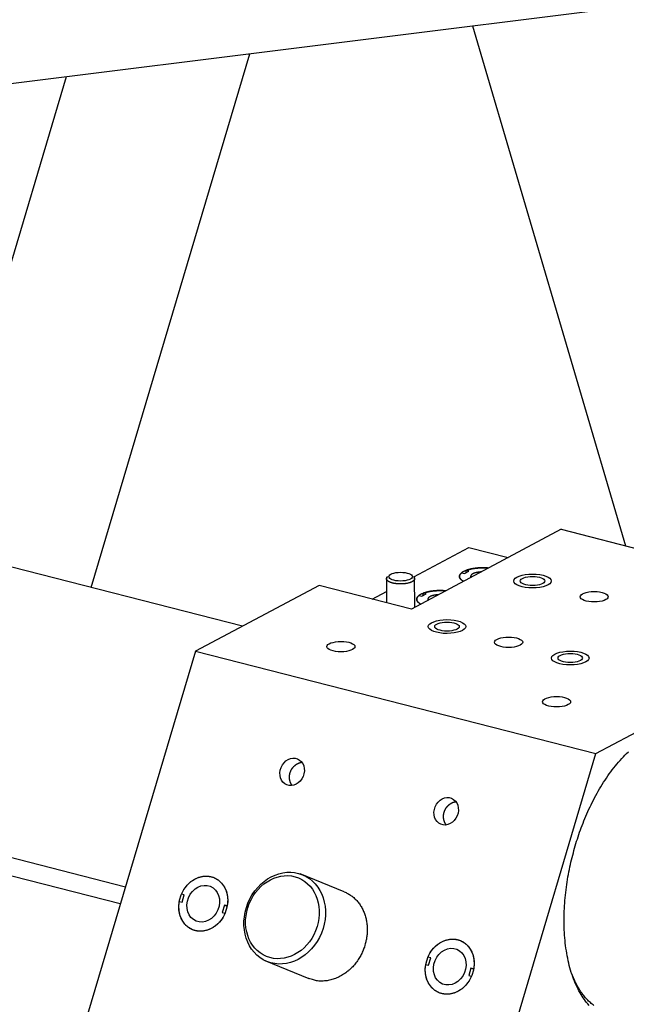
# Model space of a CAD drawing. Extents: x 0.8 to 33.8, y 0.5 to 21.5.
# Drawn here: x 11.9 to 12.7, y 14.3 to 15.7 of the extents above; entities that cross this region are included whole.
import ezdxf

# ---------------------------------------------------------------- set-up
doc = ezdxf.new("R2010")
doc.units = 0
doc.header["$MEASUREMENT"] = 0
doc.linetypes.add('HIDDENNEW0', pattern=[0.1875, 0.0625, -0.0625, 0.0625])
doc.layers.add('OBJ', color=7, linetype='HIDDENNEW0')

# ---------------------------------------------------------------- blocks, each defined once
blk = doc.blocks.new('*E435')
at = {"layer": 'OBJ', "color": 7, "linetype": 'Continuous'}
blk.add_circle((0, 0), 1, dxfattribs=at)
blk = doc.blocks.new('*E436')
at = {"layer": 'OBJ', "color": 7, "linetype": 'Continuous'}
blk.add_circle((0, 0), 1, dxfattribs=at)
blk = doc.blocks.new('*E442')
at = {"layer": 'OBJ', "color": 7, "linetype": 'Continuous'}
blk.add_circle((0, 0), 1, dxfattribs=at)
blk = doc.blocks.new('*E547')
at = {"layer": 'OBJ', "color": 7, "linetype": 'Continuous'}
blk.add_circle((0, 0), 1, dxfattribs=at)
blk = doc.blocks.new('*E572')
at = {"layer": 'OBJ', "color": 7, "linetype": 'Continuous'}
blk.add_circle((0, 0), 1, dxfattribs=at)
blk = doc.blocks.new('*E573')
at = {"layer": 'OBJ', "color": 7, "linetype": 'Continuous'}
blk.add_circle((0, 0), 1, dxfattribs=at)
blk = doc.blocks.new('*E615')
at = {"layer": 'OBJ', "color": 7, "linetype": 'Continuous'}
blk.add_circle((0, 0), 1, dxfattribs=at)
blk = doc.blocks.new('*E616')
at = {"layer": 'OBJ', "color": 7, "linetype": 'Continuous'}
blk.add_circle((0, 0), 1, dxfattribs=at)
blk = doc.blocks.new('*E715')
at = {"layer": 'OBJ', "color": 7, "linetype": 'Continuous'}
blk.add_circle((0, 0), 1, dxfattribs=at)
blk = doc.blocks.new('*E716')
at = {"layer": 'OBJ', "color": 7, "linetype": 'Continuous'}
blk.add_circle((0, 0), 1, dxfattribs=at)
blk = doc.blocks.new('*E717')
at = {"layer": 'OBJ', "color": 7, "linetype": 'Continuous'}
blk.add_circle((0, 0), 1, dxfattribs=at)
blk = doc.blocks.new('*E718')
at = {"layer": 'OBJ', "color": 7, "linetype": 'Continuous'}
blk.add_circle((0, 0), 1, dxfattribs=at)
blk = doc.blocks.new('*E725')
at = {"layer": 'OBJ', "color": 7, "linetype": 'Continuous'}
blk.add_circle((0, 0), 1, dxfattribs=at)
blk = doc.blocks.new('*E726')
at = {"layer": 'OBJ', "color": 7, "linetype": 'Continuous'}
blk.add_circle((0, 0), 1, dxfattribs=at)
blk = doc.blocks.new('*E728')
at = {"layer": 'OBJ', "color": 7, "linetype": 'Continuous'}
blk.add_circle((0, 0), 1, dxfattribs=at)
blk = doc.blocks.new('*E730')
at = {"layer": 'OBJ', "color": 7, "linetype": 'Continuous'}
blk.add_circle((0, 0), 1, dxfattribs=at)
blk = doc.blocks.new('*E731')
at = {"layer": 'OBJ', "color": 7, "linetype": 'Continuous'}
blk.add_circle((0, 0), 1, dxfattribs=at)
blk = doc.blocks.new('*E732')
at = {"layer": 'OBJ', "color": 7, "linetype": 'Continuous'}
blk.add_circle((0, 0), 1, dxfattribs=at)
blk = doc.blocks.new('*E733')
at = {"layer": 'OBJ', "color": 7, "linetype": 'Continuous'}
blk.add_circle((0, 0), 1, dxfattribs=at)

msp = doc.modelspace()

# ---------------------------------------------------------------- linework, layer by layer
at = {"layer": 'OBJ', "color": 7, "linetype": 'Continuous'}
for p, q in [((10.22166, 15.35633), (14.57911, 15.89928)), ((12.5328, 15.6443), (12.73665, 14.95158)), ((12.02427, 14.89592), (12.23576, 15.60729)), ((11.80559, 14.95178), (11.99143, 15.57685)), ((12.22612, 14.84437), (9.50386, 15.53966)), ((9.41107, 15.17633), (12.07003, 14.4972)), ((12.0632, 14.47425), (9.3901, 15.15699)), ((12.65095, 14.97347), (12.45138, 14.86722)), ((12.65095, 14.97347), (12.93848, 14.90003)), ((12.45434, 14.91008), (12.52777, 14.94918)), ((12.52777, 14.94918), (12.58018, 14.93579)), ((12.52413, 14.91569), (12.52413, 14.91866)), ((12.52791, 14.9177), (12.52413, 14.91866)), ((12.41812, 14.91034), (12.41814, 14.87571)), ((12.42112, 14.91034), (12.42112, 14.91034)), ((12.45261, 14.91037), (12.45261, 14.91037)), ((12.45565, 14.86949), (12.45561, 14.91037)), ((12.51843, 14.91563), (12.5222, 14.91466)), ((12.5222, 14.91466), (12.52791, 14.9177)), ((12.32816, 14.89869), (12.16329, 14.81092)), ((12.45138, 14.86722), (12.32816, 14.89869)), ((12.39897, 14.8806), (12.41813, 14.89081)), ((12.46141, 14.88527), (12.46518, 14.8843)), ((12.46518, 14.8843), (12.47089, 14.88734)), ((12.46711, 14.88533), (12.46711, 14.88831)), ((12.47089, 14.88734), (12.46711, 14.88831)), ((12.16329, 14.81092), (11.97892, 14.19074)), ((12.16329, 14.81092), (12.69728, 14.67453)), ((12.69728, 14.67453), (12.86214, 14.76231)), ((12.5129, 14.05435), (12.69728, 14.67453)), ((12.36172, 14.4905), (12.30304, 14.51446)), ((12.14852, 14.4862), (12.14469, 14.48718)), ((12.14567, 14.47663), (12.14852, 14.4862)), ((12.14184, 14.47761), (12.14567, 14.47663)), ((12.20192, 14.47256), (12.19907, 14.463)), ((12.20565, 14.47104), (12.20192, 14.47256)), ((12.20575, 14.47158), (12.20192, 14.47256)), ((12.19907, 14.463), (12.2029, 14.46202)), ((12.25578, 14.39874), (12.31447, 14.37477)), ((12.47044, 14.39368), (12.47428, 14.39271)), ((12.47712, 14.40227), (12.47329, 14.40325)), ((12.47428, 14.39271), (12.47712, 14.40227)), ((12.53052, 14.38863), (12.52768, 14.37907)), ((12.53425, 14.38711), (12.53052, 14.38863)), ((12.53435, 14.38766), (12.53052, 14.38863)), ((12.52768, 14.37907), (12.53151, 14.37809))]:
    msp.add_line(p, q, dxfattribs=at)
for points in [[(12.55405, 14.92188), (12.55277, 14.92198, 0.0040139), (12.55148, 14.92207, 0.0039718), (12.55017, 14.92213, 0.0039141), (12.54887, 14.92218, 0.0038864), (12.54756, 14.9222, 0.0038677), (12.54625, 14.9222, 0.0038456), (12.54494, 14.92219, 0.0038379), (12.54364, 14.92215, 0.0038351), (12.54236, 14.92209, 0.0038488), (12.54109, 14.92202, 0.0038589), (12.53983, 14.92192, 0.0038893), (12.5386, 14.92181, 0.0039125), (12.53739, 14.92168, 0.003964), (12.53621, 14.92154, 0.0040081), (12.53505, 14.92138, 0.00407), (12.53392, 14.9212, 0.0041058), (12.53283, 14.92101, 0.0042197), (12.53176, 14.92081, 0.0043573), (12.53073, 14.92059, 0.0043754), (12.52974, 14.92037, 0.004225), (12.52879, 14.92013, 0.0046903), (12.52786, 14.91988, 0.0055907), (12.52696, 14.91962, 0.0046175), (12.52614, 14.91937, 0.0020711), (12.52541, 14.91914, 0.0063651), (12.52456, 14.91883, 0.0116006), (12.52337, 14.91834, 0.0064937), (12.52186, 14.91769, 0.0037637)], [(12.52413, 14.91867), (12.52483, 14.91893, -0.0054106), (12.52556, 14.91918, -0.004991), (12.52632, 14.91943, -0.0047235), (12.52712, 14.91967, -0.0046425), (12.52794, 14.9199, -0.0045013), (12.52879, 14.92013, -0.0043636), (12.52966, 14.92035, -0.0042216), (12.53057, 14.92056, -0.004121), (12.5315, 14.92075, -0.0040066), (12.53245, 14.92094, -0.0039184), (12.53343, 14.92112, -0.0038205), (12.53443, 14.92128, -0.0037457), (12.53545, 14.92144, -0.0036687), (12.53649, 14.92158, -0.0036145), (12.53754, 14.9217, -0.0035419), (12.53861, 14.92182, -0.0034737), (12.5397, 14.92191, -0.0034527), (12.54079, 14.922, -0.0034804), (12.5419, 14.92207, -0.0033503), (12.54301, 14.92212, -0.0031152), (12.54412, 14.92217, -0.0033971), (12.54525, 14.92219, -0.0039993), (12.5464, 14.9222, -0.0030598), (12.54749, 14.9222, -0.0011326), (12.54847, 14.92219, -0.0042377), (12.54971, 14.92215, -0.0073043), (12.5516, 14.92204, -0.0036642), (12.55405, 14.92188, -0.0019709)], [(12.44631, 14.90159), (12.44561, 14.90145, -0.0054562), (12.44488, 14.90131, -0.0048813), (12.44411, 14.90119, -0.0046329), (12.44332, 14.90107, -0.0047427), (12.44249, 14.90097, -0.004721), (12.44163, 14.90088, -0.0046939), (12.44074, 14.9008, -0.0046515), (12.43983, 14.90073, -0.0046856), (12.4389, 14.90069, -0.0046849), (12.43794, 14.90066, -0.0047355), (12.43697, 14.90065, -0.0047654), (12.43598, 14.90065, -0.0048477), (12.43498, 14.90068, -0.0049167), (12.43398, 14.90073, -0.005033), (12.43297, 14.90079, -0.0051474), (12.43197, 14.90088, -0.0053056), (12.43097, 14.90099, -0.0054753), (12.42999, 14.90112, -0.0056853), (12.42903, 14.90127, -0.0059238), (12.42808, 14.90145, -0.0061996), (12.42717, 14.90164, -0.0065258), (12.42629, 14.90184, -0.0068867), (12.42544, 14.90207, -0.0073266), (12.42463, 14.90231, -0.0077994), (12.42386, 14.90257, -0.0083887), (12.42313, 14.90284, -0.0090101), (12.42246, 14.90313, -0.0097966), (12.42183, 14.90342, -0.0106134), (12.42125, 14.90372, -0.0116585), (12.42073, 14.90403, -0.0127299), (12.42025, 14.90435, -0.0140962), (12.41983, 14.90466, -0.0154586), (12.41945, 14.90499, -0.0172048), (12.41913, 14.90531, -0.0189153), (12.41886, 14.90563, -0.0209099), (12.41863, 14.90595, -0.0225388), (12.41845, 14.90626, -0.0248333), (12.4183, 14.90658, -0.0271019), (12.41821, 14.90689, -0.0276224), (12.41814, 14.90719, -0.0254596), (12.41812, 14.90748, -0.0298567), (12.41813, 14.90778, -0.0370551), (12.41818, 14.90809, -0.0254224), (12.41825, 14.90838, -0.0054707), (12.41834, 14.90865, -0.0389182), (12.41854, 14.90901, -0.0591956), (12.41899, 14.90957, -0.0229061), (12.41966, 14.9103, -0.0105112)], [(12.45407, 14.91033), (12.45443, 14.91, -0.0185631), (12.45474, 14.90967, -0.020512), (12.455, 14.90933, -0.0228965), (12.45523, 14.90899, -0.0260327), (12.4554, 14.90864, -0.0291723), (12.45552, 14.90828, -0.0317881), (12.4556, 14.90792, -0.0338725), (12.45562, 14.90756, -0.0350162), (12.45559, 14.9072, -0.0349456), (12.45551, 14.90684, -0.0336721), (12.45538, 14.90648, -0.0314244), (12.4552, 14.90613, -0.0286591), (12.45498, 14.90578, -0.0256639), (12.45471, 14.90545, -0.0227857), (12.45439, 14.90512, -0.020044), (12.45403, 14.90479, -0.0175854), (12.45364, 14.90448, -0.0156093), (12.45321, 14.90418, -0.0139956), (12.45274, 14.90389, -0.0121901), (12.45225, 14.90362, -0.010371), (12.45173, 14.90336, -0.0100765), (12.45118, 14.90311, -0.0104021), (12.45059, 14.90286, -0.0075352), (12.45003, 14.90265, -0.0032542), (12.44951, 14.90246, -0.0087897), (12.44882, 14.90224, -0.0130017), (12.44774, 14.90195, -0.0061581), (12.44631, 14.90159, -0.0033069)], [(12.52186, 14.91769), (12.52122, 14.91737, 0.007747), (12.5206, 14.91704, 0.0078103), (12.52, 14.91669, 0.0082641), (12.51942, 14.91633, 0.0092847), (12.51887, 14.91596, 0.0102739), (12.51835, 14.91557, 0.0113231), (12.51786, 14.91516, 0.012504), (12.51741, 14.91474, 0.0139407), (12.51699, 14.91432, 0.0155011), (12.51661, 14.91387, 0.0172874), (12.51628, 14.91342, 0.0191896), (12.516, 14.91296, 0.0212694), (12.51577, 14.91248, 0.0233734), (12.51558, 14.912, 0.0254984), (12.51546, 14.91151, 0.0272007), (12.51539, 14.91101, 0.0284356), (12.51537, 14.91051, 0.0293973), (12.51542, 14.91, 0.0301029), (12.51553, 14.90949, 0.0284856), (12.5157, 14.90898, 0.0255328), (12.51593, 14.90847, 0.0263886), (12.51623, 14.90796, 0.0287126), (12.51661, 14.90744, 0.0195991), (12.51701, 14.90696, 0.0065933), (12.51741, 14.90652, 0.0243649), (12.51804, 14.90599, 0.0342473), (12.51919, 14.90519, 0.0141294), (12.52078, 14.90417, 0.0069047)], [(12.52078, 14.90417), (12.52018, 14.9045, -0.0082946), (12.51961, 14.90485, -0.0087982), (12.51908, 14.90521, -0.0094424), (12.51857, 14.90557, -0.0102986), (12.5181, 14.90594, -0.0112355), (12.51766, 14.90632, -0.0121965), (12.51726, 14.90671, -0.0132912), (12.51689, 14.9071, -0.014464), (12.51656, 14.90749, -0.015762), (12.51628, 14.90789, -0.0170728), (12.51603, 14.9083, -0.0184692), (12.51582, 14.9087, -0.0197833), (12.51565, 14.90911, -0.0211025), (12.51552, 14.90952, -0.0222148), (12.51543, 14.90993, -0.0230766), (12.51538, 14.91034, -0.0234778), (12.51537, 14.91075, -0.0238613), (12.5154, 14.91115, -0.0240415), (12.51547, 14.91155, -0.0229024), (12.51557, 14.91195, -0.0207607), (12.51571, 14.91235, -0.0215217), (12.51589, 14.91274, -0.0235363), (12.51611, 14.91314, -0.0169619), (12.51634, 14.91351, -0.0065227), (12.51657, 14.91384, -0.0208667), (12.51692, 14.91424, -0.0306115), (12.51755, 14.91485, -0.0135152), (12.51843, 14.91563, -0.0069026)], [(12.54425, 14.91666), (12.54367, 14.91662, 0.0034042), (12.54309, 14.91658, 0.0034096), (12.54252, 14.91653, 0.0034404), (12.54195, 14.91647, 0.0035275), (12.54139, 14.9164, 0.0036104), (12.54082, 14.91633, 0.0036879), (12.54027, 14.91625, 0.0037777), (12.53973, 14.91616, 0.0038797), (12.53919, 14.91606, 0.0039944), (12.53866, 14.91596, 0.0041134), (12.53815, 14.91585, 0.0042518), (12.53765, 14.91573, 0.0043943), (12.53716, 14.91561, 0.0045621), (12.53668, 14.91548, 0.0047315), (12.53622, 14.91534, 0.0049335), (12.53577, 14.9152, 0.005135), (12.53534, 14.91506, 0.0053777), (12.53493, 14.91491, 0.0056173), (12.53453, 14.91475, 0.0059082), (12.53415, 14.9146, 0.006193), (12.53379, 14.91443, 0.0065409), (12.53345, 14.91427, 0.0068789), (12.53312, 14.9141, 0.0072933), (12.53282, 14.91393, 0.007693), (12.53253, 14.91376, 0.0081839), (12.53226, 14.91358, 0.0086529), (12.53201, 14.91341, 0.0092285), (12.53177, 14.91323, 0.0097715), (12.53156, 14.91306, 0.0104352), (12.53136, 14.91288, 0.0110501), (12.53118, 14.9127, 0.0117944), (12.53102, 14.91253, 0.0124626), (12.53087, 14.91235, 0.0132653), (12.53074, 14.91218, 0.0139651), (12.53063, 14.912, 0.014757), (12.53053, 14.91183, 0.0153406), (12.53044, 14.91166, 0.0161333), (12.53037, 14.91149, 0.0169299), (12.53032, 14.91132, 0.0171367), (12.53027, 14.91116, 0.0160242), (12.53024, 14.91099, 0.0184825), (12.53023, 14.91082, 0.0235347), (12.53022, 14.91064, 0.0173235), (12.53023, 14.91047, 0.0044932), (12.53024, 14.91032, 0.0263922), (12.53028, 14.91012, 0.0447284), (12.5304, 14.9098, 0.0197034), (12.53059, 14.90939, 0.0096679)], [(12.46485, 14.88733), (12.4642, 14.88701, 0.0077463), (12.46358, 14.88668, 0.0078096), (12.46298, 14.88634, 0.0082634), (12.4624, 14.88597, 0.0092839), (12.46185, 14.8856, 0.0102731), (12.46133, 14.88521, 0.0113223), (12.46084, 14.8848, 0.0125032), (12.46039, 14.88439, 0.0139399), (12.45997, 14.88396, 0.0155004), (12.4596, 14.88351, 0.0172868), (12.45927, 14.88306, 0.0191893), (12.45898, 14.8826, 0.0212695), (12.45875, 14.88212, 0.0233739), (12.45857, 14.88164, 0.0254994), (12.45844, 14.88115, 0.0272023), (12.45837, 14.88065, 0.0284379), (12.45835, 14.88015, 0.0294001), (12.4584, 14.87964, 0.0301061), (12.45851, 14.87913, 0.0284887), (12.45868, 14.87862, 0.0255355), (12.45891, 14.87812, 0.0263913), (12.45921, 14.87761, 0.0287151), (12.4596, 14.87709, 0.0196005), (12.45999, 14.8766, 0.0065938), (12.46039, 14.87617, 0.0243663), (12.46102, 14.87563, 0.0342484), (12.46217, 14.87483, 0.0141296), (12.46376, 14.87381, 0.0069047)], [(12.46376, 14.87381), (12.46316, 14.87415, -0.0082945), (12.46259, 14.87449, -0.0087981), (12.46206, 14.87485, -0.0094424), (12.46155, 14.87521, -0.0102988), (12.46108, 14.87558, -0.0112358), (12.46064, 14.87596, -0.012197), (12.46024, 14.87635, -0.013292), (12.45987, 14.87674, -0.0144651), (12.45955, 14.87714, -0.0157635), (12.45926, 14.87753, -0.0170746), (12.45901, 14.87794, -0.0184714), (12.4588, 14.87834, -0.0197859), (12.45863, 14.87875, -0.0211055), (12.4585, 14.87916, -0.0222181), (12.45841, 14.87957, -0.0230801), (12.45836, 14.87998, -0.0234812), (12.45835, 14.88039, -0.0238646), (12.45838, 14.88079, -0.0240444), (12.45845, 14.8812, -0.0229048), (12.45855, 14.8816, -0.0207624), (12.45869, 14.88199, -0.021523), (12.45887, 14.88238, -0.0235372), (12.45909, 14.88278, -0.0169621), (12.45932, 14.88315, -0.0065227), (12.45955, 14.88348, -0.0208664), (12.4599, 14.88388, -0.0306101), (12.46053, 14.88449, -0.0135142), (12.46141, 14.88527, -0.006902)], [(12.49703, 14.89152), (12.49575, 14.89163, 0.0040143), (12.49446, 14.89171, 0.0039723), (12.49316, 14.89178, 0.0039145), (12.49185, 14.89182, 0.0038868), (12.49054, 14.89184, 0.0038681), (12.48923, 14.89185, 0.0038461), (12.48792, 14.89183, 0.0038384), (12.48663, 14.89179, 0.0038356), (12.48534, 14.89174, 0.0038493), (12.48407, 14.89166, 0.0038594), (12.48282, 14.89157, 0.0038898), (12.48158, 14.89146, 0.0039131), (12.48037, 14.89133, 0.0039646), (12.47919, 14.89118, 0.0040087), (12.47803, 14.89102, 0.0040706), (12.4769, 14.89084, 0.0041065), (12.47581, 14.89065, 0.0042204), (12.47474, 14.89045, 0.004358), (12.47371, 14.89023, 0.0043761), (12.47272, 14.89001, 0.0042258), (12.47177, 14.88977, 0.0046911), (12.47084, 14.88953, 0.0055917), (12.46994, 14.88926, 0.0046184), (12.46912, 14.88901, 0.0020715), (12.46839, 14.88878, 0.0063663), (12.46754, 14.88847, 0.0116028), (12.46635, 14.88798, 0.0064949), (12.46485, 14.88733, 0.0037644)], [(12.46711, 14.88831), (12.46781, 14.88857, -0.0054118), (12.46854, 14.88882, -0.0049921), (12.46931, 14.88907, -0.0047246), (12.4701, 14.88931, -0.0046436), (12.47092, 14.88955, -0.0045023), (12.47177, 14.88977, -0.0043645), (12.47264, 14.88999, -0.0042225), (12.47355, 14.8902, -0.0041219), (12.47448, 14.8904, -0.0040075), (12.47543, 14.89058, -0.0039192), (12.47641, 14.89076, -0.0038213), (12.47741, 14.89092, -0.0037464), (12.47843, 14.89108, -0.0036694), (12.47947, 14.89122, -0.0036152), (12.48052, 14.89134, -0.0035426), (12.48159, 14.89146, -0.0034743), (12.48268, 14.89156, -0.0034533), (12.48377, 14.89164, -0.003481), (12.48488, 14.89171, -0.0033508), (12.48599, 14.89177, -0.0031157), (12.4871, 14.89181, -0.0033977), (12.48823, 14.89184, -0.0039999), (12.48938, 14.89184, -0.0030603), (12.49047, 14.89184, -0.0011328), (12.49145, 14.89184, -0.0042383), (12.49269, 14.89179, -0.0073053), (12.49458, 14.89169, -0.0036647), (12.49703, 14.89152, -0.0019711)], [(12.48723, 14.8863), (12.48665, 14.88627, 0.0034042), (12.48607, 14.88622, 0.0034096), (12.4855, 14.88617, 0.0034404), (12.48493, 14.88611, 0.0035275), (12.48437, 14.88605, 0.0036104), (12.48381, 14.88597, 0.0036879), (12.48325, 14.88589, 0.0037777), (12.48271, 14.8858, 0.0038797), (12.48217, 14.8857, 0.0039944), (12.48165, 14.8856, 0.0041134), (12.48113, 14.88549, 0.0042518), (12.48063, 14.88537, 0.0043943), (12.48014, 14.88525, 0.0045621), (12.47966, 14.88512, 0.0047315), (12.4792, 14.88499, 0.0049335), (12.47875, 14.88485, 0.005135), (12.47832, 14.8847, 0.0053777), (12.47791, 14.88455, 0.0056173), (12.47751, 14.8844, 0.0059082), (12.47713, 14.88424, 0.006193), (12.47677, 14.88408, 0.0065409), (12.47643, 14.88391, 0.0068789), (12.47611, 14.88374, 0.0072933), (12.4758, 14.88357, 0.007693), (12.47551, 14.8834, 0.0081839), (12.47524, 14.88323, 0.0086529), (12.47499, 14.88305, 0.0092285), (12.47476, 14.88288, 0.0097715), (12.47454, 14.8827, 0.0104352), (12.47434, 14.88252, 0.0110501), (12.47416, 14.88235, 0.0117944), (12.474, 14.88217, 0.0124626), (12.47385, 14.88199, 0.0132653), (12.47372, 14.88182, 0.0139651), (12.47361, 14.88164, 0.014757), (12.47351, 14.88147, 0.0153406), (12.47342, 14.8813, 0.0161333), (12.47335, 14.88113, 0.0169299), (12.4733, 14.88096, 0.0171367), (12.47325, 14.8808, 0.0160242), (12.47322, 14.88063, 0.0184825), (12.47321, 14.88046, 0.0235347), (12.4732, 14.88029, 0.0173235), (12.47321, 14.88012, 0.0044932), (12.47322, 14.87996, 0.0263922), (12.47327, 14.87976, 0.0447284), (12.47339, 14.87945, 0.0197034), (12.47357, 14.87903, 0.0096679)], [(12.68816, 14.33911, -0.0312388), (12.68185, 14.34689, -0.0286663), (12.67609, 14.35588, -0.0257584), (12.67093, 14.36596, -0.023207), (12.66645, 14.37707, -0.0207521), (12.66266, 14.38906, -0.0186736), (12.65963, 14.40183, -0.0168453), (12.65734, 14.41521, -0.0152795), (12.65582, 14.42905, -0.0139942), (12.65501, 14.44319, -0.0128497), (12.65492, 14.4575, -0.0119517), (12.65548, 14.47181, -0.0110888), (12.65667, 14.486, -0.0105075), (12.6584, 14.49997, -0.0099194), (12.66065, 14.51361, -0.0094408), (12.66332, 14.5268, -0.008885), (12.66635, 14.53943, -0.008779), (12.66973, 14.55168, -0.0083978), (12.67351, 14.56373, -0.0084787), (12.67775, 14.5758, -0.008925), (12.68258, 14.58806, -0.009095), (12.68797, 14.60039, -0.0098341), (12.69394, 14.61262, -0.0105056), (12.70045, 14.62464, -0.0112711), (12.70753, 14.63632, -0.012076), (12.71511, 14.64754, -0.0132381), (12.72318, 14.65813, -0.0144367), (12.73166, 14.66798, -0.0158861), (12.7405, 14.67693, -0.0177122)], [(12.29245, 14.63198), (12.29226, 14.63223, -0.0048764), (12.29207, 14.63248, -0.0048367), (12.29189, 14.63274, -0.0047962), (12.29171, 14.633, -0.0047892), (12.29154, 14.63326, -0.0047764), (12.29137, 14.63353, -0.0047451), (12.29121, 14.6338, -0.0047198), (12.29105, 14.63408, -0.0046931), (12.2909, 14.63435, -0.0046674), (12.29075, 14.63464, -0.0046422), (12.29061, 14.63492, -0.0046182), (12.29047, 14.63521, -0.004594), (12.29034, 14.6355, -0.0045709), (12.29021, 14.63579, -0.0045485), (12.29008, 14.63609, -0.0045267), (12.28997, 14.63639, -0.0045059), (12.28985, 14.63669, -0.0044855), (12.28975, 14.637, -0.0044665), (12.28964, 14.6373, -0.0044475), (12.28955, 14.63761, -0.0044302), (12.28946, 14.63792, -0.0044128), (12.28937, 14.63824, -0.0043973), (12.28929, 14.63856, -0.0043814), (12.28921, 14.63887, -0.0043678), (12.28914, 14.63919, -0.0043533), (12.28908, 14.63952, -0.0043415), (12.28902, 14.63984, -0.0043286), (12.28897, 14.64017, -0.0043186), (12.28892, 14.64049, -0.0043072), (12.28888, 14.64082, -0.0042989), (12.28884, 14.64115, -0.0042889), (12.28881, 14.64149, -0.0042823), (12.28878, 14.64182, -0.0042737), (12.28876, 14.64216, -0.0042687), (12.28875, 14.64249, -0.0042613), (12.28874, 14.64283, -0.0042578), (12.28874, 14.64317, -0.0042517), (12.28874, 14.64351, -0.0042497), (12.28875, 14.64385, -0.0042445), (12.28877, 14.64419, -0.0042436), (12.28879, 14.64453, -0.0042398), (12.28881, 14.64487, -0.0042398), (12.28885, 14.64522, -0.0042366), (12.28889, 14.64556, -0.0042425), (12.28893, 14.6459, -0.0042353), (12.28898, 14.64625, -0.0042324), (12.28904, 14.64659, -0.0042315), (12.2891, 14.64693, -0.0042137), (12.28917, 14.64727, -0.0042001), (12.28924, 14.64761, -0.004192), (12.28932, 14.64795, -0.0041845), (12.2894, 14.64828, -0.0041753), (12.2895, 14.64862, -0.0041679), (12.28959, 14.64895, -0.0041615), (12.28969, 14.64928, -0.0041561), (12.2898, 14.64962, -0.0041513), (12.28991, 14.64994, -0.0041475), (12.29003, 14.65027, -0.0041448), (12.29016, 14.6506, -0.0041426), (12.29029, 14.65092, -0.0041415), (12.29042, 14.65124, -0.0041412), (12.29056, 14.65156, -0.0041427), (12.29071, 14.65188, -0.0041431), (12.29086, 14.65219, -0.0041445), (12.29101, 14.6525, -0.0041495), (12.29118, 14.65281, -0.0041574), (12.29134, 14.65312, -0.0041556), (12.29151, 14.65342, -0.0041588), (12.29169, 14.65372, -0.0041602), (12.29187, 14.65402, -0.0041506), (12.29206, 14.65432, -0.0041483), (12.29225, 14.65461, -0.004142), (12.29244, 14.65489, -0.0041392), (12.29264, 14.65518, -0.0041355), (12.29285, 14.65545, -0.0041351), (12.29306, 14.65573, -0.0041327), (12.29327, 14.656, -0.0041336), (12.29348, 14.65627, -0.0041333), (12.2937, 14.65653, -0.0041361), (12.29393, 14.65679, -0.0041377), (12.29416, 14.65704, -0.0041422), (12.29439, 14.65729, -0.004146), (12.29462, 14.65754, -0.0041523), (12.29486, 14.65778, -0.0041582), (12.29511, 14.65802, -0.0041664), (12.29535, 14.65825, -0.0041745), (12.2956, 14.65848, -0.0041847), (12.29586, 14.6587, -0.0041949), (12.29612, 14.65892, -0.004207), (12.29637, 14.65914, -0.0042196), (12.29664, 14.65935, -0.0042335), (12.29691, 14.65955, -0.0042481), (12.29717, 14.65975, -0.0042642), (12.29745, 14.65995, -0.0042814), (12.29772, 14.66014, -0.0042988), (12.298, 14.66032, -0.004317), (12.29828, 14.6605, -0.0043379), (12.29857, 14.66067, -0.0043607), (12.29885, 14.66084, -0.0043788), (12.29914, 14.66101, -0.0044009), (12.29943, 14.66117, -0.0044165), (12.29973, 14.66132, -0.004426), (12.30002, 14.66146, -0.0044512), (12.30032, 14.66161, -0.0044738), (12.30061, 14.66174, -0.0044814), (12.30091, 14.66187, -0.0044735), (12.30121, 14.66199, -0.0045339), (12.30151, 14.66211, -0.0046452), (12.30182, 14.66222, -0.0045382), (12.30212, 14.66233, -0.004259), (12.30242, 14.66243, -0.0047213), (12.30273, 14.66252, -0.0056588), (12.30304, 14.66261, -0.0043277), (12.30334, 14.66269, -0.0014944), (12.30361, 14.66276, -0.0061373), (12.30396, 14.66284, -0.0106958), (12.30449, 14.66294, -0.0052826), (12.30519, 14.66306, -0.0028091)], [(12.49783, 14.57953), (12.49764, 14.57977, -0.0048764), (12.49745, 14.58003, -0.0048367), (12.49727, 14.58028, -0.0047962), (12.49709, 14.58054, -0.0047892), (12.49692, 14.58081, -0.0047764), (12.49675, 14.58108, -0.0047451), (12.49659, 14.58135, -0.0047198), (12.49643, 14.58162, -0.0046931), (12.49628, 14.5819, -0.0046674), (12.49613, 14.58218, -0.0046422), (12.49598, 14.58247, -0.0046182), (12.49584, 14.58275, -0.004594), (12.49571, 14.58304, -0.0045709), (12.49558, 14.58334, -0.0045485), (12.49546, 14.58363, -0.0045267), (12.49534, 14.58393, -0.0045059), (12.49523, 14.58424, -0.0044855), (12.49512, 14.58454, -0.0044665), (12.49502, 14.58485, -0.0044475), (12.49493, 14.58516, -0.0044302), (12.49483, 14.58547, -0.0044128), (12.49475, 14.58578, -0.0043973), (12.49467, 14.5861, -0.0043814), (12.49459, 14.58642, -0.0043678), (12.49452, 14.58674, -0.0043533), (12.49446, 14.58706, -0.0043415), (12.4944, 14.58738, -0.0043286), (12.49434, 14.58771, -0.0043186), (12.4943, 14.58804, -0.0043072), (12.49425, 14.58837, -0.0042989), (12.49422, 14.5887, -0.0042889), (12.49419, 14.58903, -0.0042823), (12.49416, 14.58937, -0.0042737), (12.49414, 14.5897, -0.0042687), (12.49413, 14.59004, -0.0042613), (12.49412, 14.59037, -0.0042578), (12.49412, 14.59071, -0.0042517), (12.49412, 14.59105, -0.0042497), (12.49413, 14.59139, -0.0042445), (12.49414, 14.59173, -0.0042436), (12.49416, 14.59207, -0.0042398), (12.49419, 14.59242, -0.0042398), (12.49422, 14.59276, -0.0042366), (12.49426, 14.5931, -0.0042425), (12.49431, 14.59345, -0.0042353), (12.49436, 14.59379, -0.0042324), (12.49441, 14.59413, -0.0042315), (12.49447, 14.59447, -0.0042137), (12.49454, 14.59481, -0.0042001), (12.49462, 14.59515, -0.004192), (12.4947, 14.59549, -0.0041845), (12.49478, 14.59583, -0.0041753), (12.49487, 14.59616, -0.0041679), (12.49497, 14.5965, -0.0041615), (12.49507, 14.59683, -0.0041561), (12.49518, 14.59716, -0.0041513), (12.49529, 14.59749, -0.0041475), (12.49541, 14.59782, -0.0041448), (12.49553, 14.59814, -0.0041426), (12.49566, 14.59846, -0.0041415), (12.4958, 14.59878, -0.0041412), (12.49594, 14.5991, -0.0041427), (12.49608, 14.59942, -0.0041431), (12.49623, 14.59974, -0.0041445), (12.49639, 14.60005, -0.0041495), (12.49655, 14.60036, -0.0041574), (12.49672, 14.60066, -0.0041556), (12.49689, 14.60097, -0.0041588), (12.49707, 14.60127, -0.0041602), (12.49725, 14.60157, -0.0041506), (12.49743, 14.60186, -0.0041483), (12.49763, 14.60215, -0.004142), (12.49782, 14.60244, -0.0041392), (12.49802, 14.60272, -0.0041355), (12.49822, 14.603, -0.0041351), (12.49843, 14.60327, -0.0041327), (12.49864, 14.60355, -0.0041336), (12.49886, 14.60381, -0.0041333), (12.49908, 14.60407, -0.0041361), (12.49931, 14.60433, -0.0041377), (12.49953, 14.60459, -0.0041422), (12.49977, 14.60484, -0.004146), (12.5, 14.60508, -0.0041523), (12.50024, 14.60533, -0.0041582), (12.50048, 14.60556, -0.0041664), (12.50073, 14.6058, -0.0041745), (12.50098, 14.60602, -0.0041847), (12.50123, 14.60625, -0.0041949), (12.50149, 14.60647, -0.004207), (12.50175, 14.60668, -0.0042196), (12.50202, 14.60689, -0.0042335), (12.50228, 14.60709, -0.0042481), (12.50255, 14.6073, -0.0042642), (12.50282, 14.60749, -0.0042814), (12.5031, 14.60768, -0.0042988), (12.50338, 14.60787, -0.004317), (12.50366, 14.60804, -0.0043379), (12.50394, 14.60822, -0.0043607), (12.50423, 14.60839, -0.0043788), (12.50452, 14.60855, -0.0044009), (12.50481, 14.60871, -0.0044165), (12.5051, 14.60886, -0.004426), (12.5054, 14.60901, -0.0044512), (12.50569, 14.60915, -0.0044738), (12.50599, 14.60929, -0.0044814), (12.50629, 14.60942, -0.0044735), (12.50659, 14.60954, -0.0045339), (12.50689, 14.60966, -0.0046452), (12.50719, 14.60977, -0.0045382), (12.5075, 14.60987, -0.004259), (12.5078, 14.60997, -0.0047213), (12.50811, 14.61007, -0.0056588), (12.50842, 14.61016, -0.0043277), (12.50872, 14.61024, -0.0014944), (12.50899, 14.61031, -0.0061373), (12.50933, 14.61038, -0.0106958), (12.50987, 14.61048, -0.0052826), (12.51056, 14.6106, -0.0028091)], [(12.14468, 14.48718), (12.1455, 14.489, -0.0120698), (12.14642, 14.49081, -0.0115191), (12.14744, 14.4926, -0.0113826), (12.14856, 14.49436, -0.0119199), (12.14977, 14.49609, -0.0122345), (12.15108, 14.49776, -0.0124757), (12.15248, 14.49938, -0.0126978), (12.15396, 14.50093, -0.013032), (12.15553, 14.5024, -0.0133105), (12.15717, 14.50378, -0.013619), (12.15888, 14.50506, -0.0139044), (12.16064, 14.50624, -0.0142049), (12.16246, 14.5073, -0.0144964), (12.16431, 14.50825, -0.0147633), (12.16619, 14.50907, -0.0150387), (12.1681, 14.50976, -0.0152504), (12.17001, 14.51033, -0.0154909), (12.17192, 14.51077, -0.0156318), (12.17381, 14.51107, -0.0158012), (12.17569, 14.51126, -0.0158193), (12.17753, 14.51133, -0.0159381), (12.17934, 14.51127, -0.0159252), (12.1811, 14.51111, -0.0158294), (12.18281, 14.51084, -0.0154277), (12.18446, 14.51047, -0.0157541), (12.18608, 14.51001, -0.0158313), (12.1877, 14.50942, -0.0156573), (12.1893, 14.50873, -0.0162158), (12.19088, 14.50792, -0.0164718), (12.19243, 14.50699, -0.0166309), (12.19394, 14.50593, -0.0166425), (12.1954, 14.50477, -0.0167359), (12.19679, 14.50348, -0.0166723), (12.19812, 14.50209, -0.0166286), (12.19937, 14.50059, -0.0164052), (12.20053, 14.49899, -0.0161442), (12.2016, 14.4973, -0.0159805), (12.20257, 14.49553, -0.0159468), (12.20344, 14.49368, -0.0152573), (12.2042, 14.49177, -0.0141124), (12.20485, 14.48982, -0.014932), (12.20538, 14.4878, -0.0168721), (12.20579, 14.4857, -0.0129972), (12.20611, 14.48371, -0.0055785), (12.20633, 14.48189, -0.0166996), (12.20639, 14.47959, -0.0272213), (12.20619, 14.47611, -0.0136365), (12.20575, 14.47158, -0.0073987)], [(12.36172, 14.49049), (12.36416, 14.48941, -0.0152942), (12.36654, 14.48817, -0.0149861), (12.36887, 14.48678, -0.014785), (12.37114, 14.48524, -0.0149723), (12.37333, 14.48355, -0.0149782), (12.37543, 14.48171, -0.0148586), (12.37744, 14.47974, -0.0146926), (12.37934, 14.47764, -0.0145418), (12.38113, 14.47541, -0.0143348), (12.3828, 14.47307, -0.0140908), (12.38434, 14.47062, -0.013826), (12.38576, 14.46809, -0.0135261), (12.38704, 14.46547, -0.0132421), (12.38818, 14.46279, -0.0129247), (12.38918, 14.46005, -0.012602), (12.39005, 14.45727, -0.0122023), (12.39077, 14.45445, -0.0119745), (12.39136, 14.45162, -0.011788), (12.39181, 14.44876, -0.0112621), (12.39214, 14.44593, -0.0103794), (12.39235, 14.44312, -0.0108959), (12.39242, 14.44029, -0.0121678), (12.39236, 14.43744, -0.009515), (12.39224, 14.43478, -0.0042874), (12.39207, 14.43239, -0.012016), (12.39164, 14.42945, -0.0195889), (12.39075, 14.4251, -0.0100403), (12.38943, 14.41952, -0.005586)], [(12.2029, 14.46201), (12.20208, 14.4602, -0.0120707), (12.20116, 14.45839, -0.0115201), (12.20014, 14.4566, -0.0113836), (12.19903, 14.45484, -0.0119211), (12.19782, 14.45311, -0.0122358), (12.19651, 14.45143, -0.0124771), (12.19511, 14.44982, -0.0126992), (12.19363, 14.44827, -0.0130336), (12.19206, 14.4468, -0.0133121), (12.19042, 14.44542, -0.0136207), (12.18871, 14.44413, -0.0139061), (12.18695, 14.44296, -0.0142066), (12.18513, 14.4419, -0.0144981), (12.18328, 14.44095, -0.014765), (12.18139, 14.44013, -0.0150403), (12.17949, 14.43944, -0.0152519), (12.17758, 14.43887, -0.0154923), (12.17567, 14.43843, -0.015633), (12.17378, 14.43812, -0.0158022), (12.1719, 14.43793, -0.0158201), (12.17006, 14.43787, -0.0159386), (12.16825, 14.43792, -0.0159255), (12.16649, 14.43809, -0.0158294), (12.16478, 14.43836, -0.0154274), (12.16313, 14.43872, -0.0157537), (12.16151, 14.43919, -0.0158312), (12.15989, 14.43977, -0.0156574), (12.15829, 14.44047, -0.0162159), (12.15671, 14.44128, -0.0164719), (12.15516, 14.44221, -0.0166311), (12.15365, 14.44326, -0.0166427), (12.15219, 14.44443, -0.0167362), (12.1508, 14.44571, -0.0166725), (12.14947, 14.44711, -0.0166288), (12.14822, 14.44861, -0.0164055), (12.14706, 14.4502, -0.0161445), (12.14599, 14.45189, -0.0159808), (12.14501, 14.45367, -0.0159471), (12.14415, 14.45552, -0.0152576), (12.14339, 14.45743, -0.0141127), (12.14274, 14.45938, -0.0149323), (12.14221, 14.4614, -0.0168724), (12.1418, 14.4635, -0.0129974), (12.14148, 14.46549, -0.0055786), (12.14126, 14.46731, -0.0166998), (12.1412, 14.46961, -0.0272216), (12.1414, 14.47309, -0.0136366), (12.14184, 14.47761, -0.0073987)], [(12.47329, 14.40325), (12.47411, 14.40507, -0.0120699), (12.47503, 14.40688, -0.0115192), (12.47605, 14.40867, -0.0113828), (12.47716, 14.41043, -0.0119201), (12.47837, 14.41216, -0.0122348), (12.47968, 14.41384, -0.012476), (12.48108, 14.41545, -0.0126982), (12.48256, 14.417, -0.0130325), (12.48413, 14.41847, -0.013311), (12.48577, 14.41985, -0.0136196), (12.48748, 14.42113, -0.013905), (12.48925, 14.42231, -0.0142056), (12.49106, 14.42337, -0.0144971), (12.49291, 14.42432, -0.0147641), (12.4948, 14.42514, -0.0150395), (12.4967, 14.42583, -0.0152512), (12.49861, 14.4264, -0.0154917), (12.50052, 14.42684, -0.0156325), (12.50241, 14.42715, -0.0158019), (12.50429, 14.42733, -0.01582), (12.50613, 14.4274, -0.0159387), (12.50794, 14.42735, -0.0159258), (12.5097, 14.42718, -0.0158298), (12.51141, 14.42691, -0.015428), (12.51306, 14.42655, -0.0157543), (12.51469, 14.42608, -0.0158315), (12.5163, 14.42549, -0.0156574), (12.51791, 14.4248, -0.0162158), (12.51949, 14.42399, -0.0164717), (12.52103, 14.42306, -0.0166307), (12.52254, 14.42201, -0.0166421), (12.524, 14.42084, -0.0167355), (12.52539, 14.41956, -0.0166717), (12.52672, 14.41816, -0.0166279), (12.52797, 14.41666, -0.0164045), (12.52914, 14.41507, -0.0161434), (12.53021, 14.41337, -0.0159797), (12.53118, 14.4116, -0.015946), (12.53204, 14.40975, -0.0152565), (12.5328, 14.40784, -0.0141117), (12.53345, 14.40589, -0.0149312), (12.53398, 14.40387, -0.0168713), (12.53439, 14.40177, -0.0129966), (12.53471, 14.39978, -0.0055783), (12.53494, 14.39796, -0.0166989), (12.53499, 14.39566, -0.0272202), (12.53479, 14.39218, -0.0136361), (12.53435, 14.38766, -0.0073984)], [(12.38943, 14.41952), (12.38856, 14.41678, -0.0108638), (12.38755, 14.41401, -0.0100398), (12.3864, 14.41121, -0.0098465), (12.38512, 14.4084, -0.0104438), (12.38368, 14.40558, -0.010747), (12.38208, 14.40277, -0.0110055), (12.38034, 14.39999, -0.0112147), (12.37843, 14.39724, -0.0115864), (12.37637, 14.39455, -0.0118569), (12.37416, 14.39193, -0.0122271), (12.37179, 14.38941, -0.0125177), (12.36929, 14.38698, -0.012903), (12.36664, 14.38469, -0.0132334), (12.36387, 14.38253, -0.0136503), (12.36098, 14.38053, -0.0139666), (12.358, 14.3787, -0.0142845), (12.35492, 14.37706, -0.0147364), (12.35177, 14.37561, -0.0153579), (12.34855, 14.37437, -0.0153393), (12.34531, 14.37334, -0.0147665), (12.34207, 14.37253, -0.016322), (12.33878, 14.37194, -0.0193554), (12.33543, 14.37161, -0.0154883), (12.3323, 14.37143, -0.0066507), (12.32947, 14.37139, -0.0209664), (12.32601, 14.37178, -0.0361543), (12.32095, 14.37293, -0.0186738), (12.31447, 14.37478, -0.010197)], [(12.53151, 14.37809), (12.53069, 14.37627, -0.0120693), (12.52977, 14.37447, -0.0115187), (12.52875, 14.37268, -0.0113824), (12.52763, 14.37091, -0.0119198), (12.52642, 14.36918, -0.0122345), (12.52511, 14.36751, -0.0124759), (12.52372, 14.36589, -0.0126981), (12.52223, 14.36434, -0.0130326), (12.52066, 14.36287, -0.0133112), (12.51902, 14.36149, -0.0136199), (12.51732, 14.36021, -0.0139055), (12.51555, 14.35903, -0.0142062), (12.51374, 14.35797, -0.0144979), (12.51188, 14.35702, -0.014765), (12.51, 14.3562, -0.0150405), (12.5081, 14.35551, -0.0152524), (12.50619, 14.35494, -0.015493), (12.50428, 14.3545, -0.0156339), (12.50238, 14.35419, -0.0158033), (12.50051, 14.35401, -0.0158214), (12.49866, 14.35394, -0.0159402), (12.49686, 14.35399, -0.0159272), (12.49509, 14.35416, -0.0158312), (12.49338, 14.35443, -0.0154294), (12.49173, 14.35479, -0.0157551), (12.49011, 14.35526, -0.0158308), (12.48849, 14.35585, -0.0156562), (12.48689, 14.35654, -0.0162147), (12.48531, 14.35735, -0.0164706), (12.48376, 14.35828, -0.0166296), (12.48225, 14.35933, -0.0166411), (12.4808, 14.3605, -0.0167345), (12.4794, 14.36178, -0.0166709), (12.47807, 14.36318, -0.0166272), (12.47682, 14.36468, -0.0164039), (12.47566, 14.36627, -0.016143), (12.47459, 14.36796, -0.0159794), (12.47362, 14.36974, -0.0159458), (12.47275, 14.37159, -0.0152564), (12.47199, 14.3735, -0.0141118), (12.47134, 14.37545, -0.0149314), (12.47081, 14.37747, -0.0168716), (12.4704, 14.37957, -0.012997), (12.47009, 14.38156, -0.0055784), (12.46986, 14.38338, -0.0166994), (12.4698, 14.38568, -0.0272214), (12.47, 14.38916, -0.0136368), (12.47044, 14.39368, -0.0073989)], [(12.6946, 14.33881, -0.0119649), (12.6922, 14.34069, -0.0116589), (12.68985, 14.34272, -0.0114601), (12.68754, 14.34489, -0.0113986), (12.68529, 14.34723, -0.0107223), (12.68309, 14.34969, -0.009721), (12.68096, 14.35228, -0.0103932), (12.67886, 14.35507, -0.0119376), (12.6768, 14.3581, -0.008664), (12.67489, 14.36102, -0.0028997), (12.67321, 14.36374, -0.0117246), (12.67121, 14.36751, -0.0187343), (12.66836, 14.37369, -0.0085589), (12.66476, 14.382, -0.0043791)]]:
    msp.add_lwpolyline(points, format="xyb", dxfattribs=at)

# ---------------------------------------------------------------- block references
at = {"layer": 'OBJ', "color": 7}
for name, p, xscale, yscale, zscale, rotation in [('*E547', (12.43686, 14.91035), 0.01575, 0.005812224, 0.01575, 0.04823334900000001), ('*E732', (12.61278, 14.90461), 0.025, 0.0092257522, 0.025, 0.04823334900000001), ('*E435', (12.61278, 14.90461), 0.0164, 0.0060520936, 0.0164, 0.04823334900000001), ('*E728', (12.69493, 14.88363), 0.01875, 0.0069193142, 0.01875, 0.04823334900000001), ('*E731', (12.49874, 14.84389), 0.025, 0.0092257522, 0.025, 0.04823334900000001), ('*E436', (12.49874, 14.84389), 0.0164, 0.0060520936, 0.0164, 0.04823334900000001), ('*E726', (12.58089, 14.82291), 0.01875, 0.0069193142, 0.01875, 0.04823334900000001), ('*E733', (12.3573, 14.81713), 0.01875, 0.0069193142, 0.01875, 0.04823334900000001), ('*E730', (12.66304, 14.80193), 0.025, 0.0092257522, 0.025, 0.04823334900000001), ('*E442', (12.66304, 14.80193), 0.0164, 0.0060520936, 0.0164, 0.04823334900000001), ('*E725', (12.64483, 14.74369), 0.01875, 0.0069193142, 0.01875, 0.04823334900000001), ('*E716', (12.29229, 14.6502), 0.01875, 0.01585508, 0.01875, 247.78742), ('*E715', (12.49767, 14.59774), 0.01875, 0.01585508, 0.01875, 247.78742), ('*E572', (12.28238, 14.45539), 0.0625, 0.052850267, 0.0625, 247.78742), ('*E573', (12.27941, 14.4566), 0.0565, 0.047776641, 0.0565, 247.78742), ('*E717', (12.1738, 14.4746), 0.0375, 0.03171016, 0.0375, 247.78742), ('*E616', (12.1738, 14.4746), 0.025, 0.021140107, 0.025, 247.78742), ('*E718', (12.5024, 14.39067), 0.0375, 0.03171016, 0.0375, 247.78742), ('*E615', (12.5024, 14.39067), 0.025, 0.021140107, 0.025, 247.78742)]:
    msp.add_blockref(name, p, dxfattribs=dict(at, xscale=xscale, yscale=yscale, zscale=zscale, rotation=rotation))

doc.saveas('drawing.dxf')
